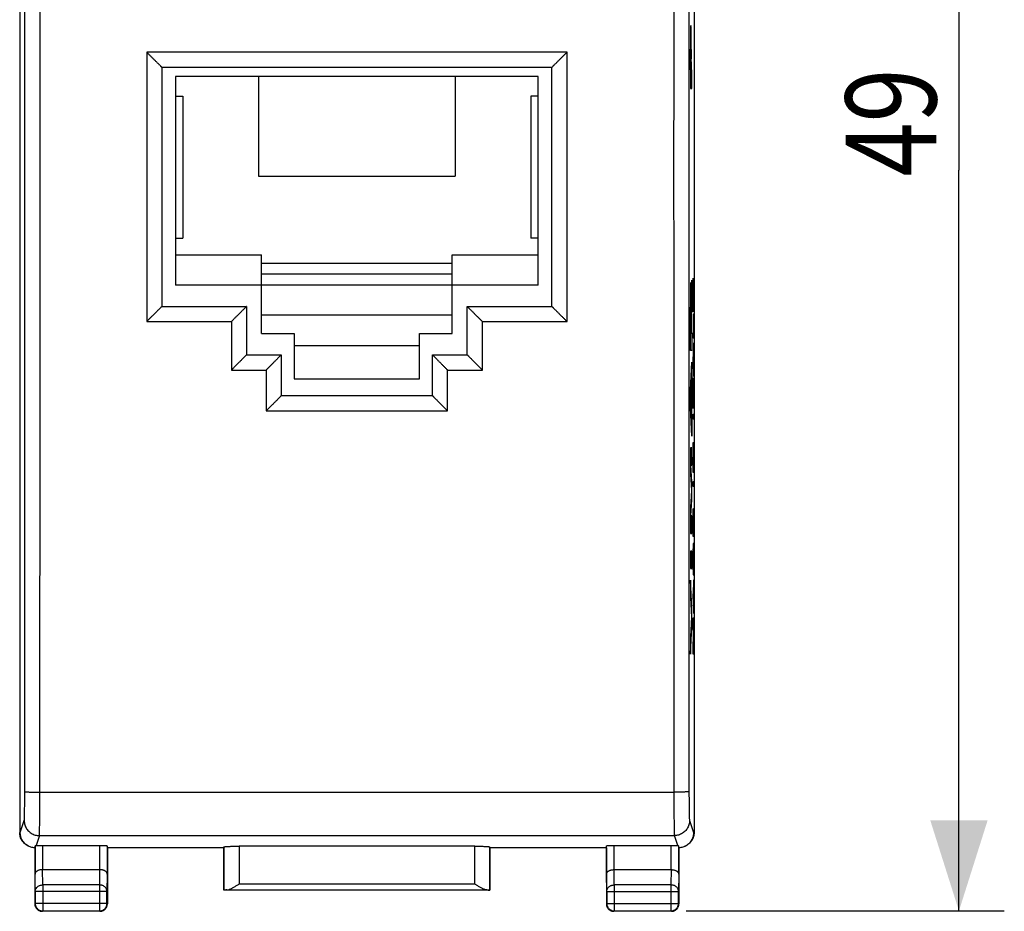
# Model space of a CAD drawing. Extents: x -63.7 to 20.3, y -31.2 to 39.7.
# Drawn here: x -12.3 to 20.3, y -31.2 to -1.7 of the extents above; entities that cross this region are included whole.
import ezdxf

# ---------------------------------------------------------------- set-up
doc = ezdxf.new("R2010")
doc.units = 0
doc.header["$LTSCALE"] = 16.335
doc.layers.get('0').update_dxf_attribs({"linetype": 'CONTINUOUS'})
doc.styles.get("Standard").update_dxf_attribs({"font": 'txt', "width": 0.8})
doc.dimstyles.new('DIMSTYLE_1', dxfattribs={"dimtxt": 3, "dimasz": 3, "dimexe": 0.18, "dimexo": 0.0625, "dimgap": 0.09, "dimtad": 1, "dimdec": 1, "dimtxsty": 'STANDARD', "dimcen": 0.09, "dimazin": 3, "dimtfac": 1, "dimtdec": 1, "dimtofl": 0, "dimtmove": 0, "dimatfit": 3, "dimtolj": 1})

# ---------------------------------------------------------------- blocks, each defined once
blk = doc.blocks.new('*D0')
at = {"color": 7, "linetype": 'CONTINUOUS'}
for p, q in [((9.778, 17.834), (20.301, 17.834)), ((18.801, 17.834), (18.801, -6.653)), ((18.801, -31.14), (18.801, -6.653)), ((9.778, -31.14), (20.301, -31.14))]:
    blk.add_line(p, q, dxfattribs=at)
for points in [[(19.751, 14.834), (18.801, 17.834), (17.851, 14.834)], [(17.851, -28.14), (18.801, -31.14), (19.751, -28.14)]]:
    blk.add_solid(points, dxfattribs=at)
at = {"color": 7, "linetype": 'CONTINUOUS', "width": 0.785714}
blk.add_text('49', height=3, rotation=90, dxfattribs=at).set_placement((18.051, -6.859))

msp = doc.modelspace()

# ---------------------------------------------------------------- linework, layer by layer
at = {"color": 7, "linetype": 'CONTINUOUS'}
for p, q in [((-12.259, 15.238), (-12.259, -28.544)), ((10.041, 15.238), (10.041, -28.544)), ((9.927, -1.97), (9.942, -1.954)), ((-7.559, -3.253), (-7.559, -11.153)), ((5.341, -3.253), (-7.559, -3.253)), ((5.341, -11.153), (5.341, -3.253)), ((-7.109, -3.553), (-7.109, -10.453)), ((4.891, -3.553), (-7.109, -3.553)), ((-4.359, -3.553), (-4.359, -6.853)), ((2.141, -3.553), (2.141, -6.853)), ((4.891, -10.453), (4.891, -3.553)), ((-7.109, -4.203), (-6.859, -4.203)), ((-6.859, -4.203), (-6.859, -8.903)), ((4.891, -4.203), (4.641, -4.203)), ((4.641, -4.203), (4.641, -8.903)), ((-4.359, -6.853), (2.141, -6.853)), ((-7.109, -8.903), (-6.859, -8.903)), ((4.891, -8.903), (4.641, -8.903)), ((-7.109, -9.453), (-4.259, -9.453)), ((-4.259, -12.053), (-4.259, -9.453)), ((2.041, -9.737), (-4.259, -9.737)), ((2.041, -9.453), (4.891, -9.453)), ((2.041, -12.053), (2.041, -9.453)), ((2.041, -10.084), (-4.259, -10.084)), ((10.007, -10.29), (10.009, -10.288)), ((4.891, -10.453), (-7.109, -10.453)), ((-7.559, -11.153), (-4.759, -11.153)), ((-4.759, -11.153), (-4.759, -12.753)), ((2.541, -11.153), (5.341, -11.153)), ((2.541, -12.753), (2.541, -11.153)), ((2.041, -11.446), (-4.259, -11.446)), ((-4.259, -12.053), (-3.184, -12.053)), ((-3.184, -12.053), (-3.184, -13.553)), ((0.966, -12.053), (2.041, -12.053)), ((0.966, -13.553), (0.966, -12.053)), ((-3.184, -12.453), (0.966, -12.453)), ((-4.759, -12.753), (-3.609, -12.753)), ((-3.609, -12.753), (-3.609, -14.103)), ((1.391, -12.753), (2.541, -12.753)), ((1.391, -14.103), (1.391, -12.753)), ((-3.184, -13.553), (0.966, -13.553)), ((-3.609, -14.103), (1.391, -14.103)), ((10.007, -18.69), (10.029, -18.668)), ((-11.502, -28.974), (-9.616, -28.974)), ((7.398, -28.974), (9.284, -28.974)), ((-11.982, -28.991), (-11.965, -29)), ((-11.759, -29.053), (-11.759, -30.903)), ((-9.359, -29.053), (-9.366, -28.987)), ((-5.509, -29.053), (-9.359, -29.053)), ((-9.359, -29.053), (-9.359, -30.903)), ((-5.509, -29.053), (-5.506, -29.027)), ((-5.509, -30.453), (-5.509, -29.053)), ((2.788, -29.001), (-5.006, -29.001)), ((3.291, -29.053), (3.288, -29.027)), ((7.141, -29.053), (3.291, -29.053)), ((3.291, -29.053), (3.291, -30.453)), ((7.141, -29.053), (7.148, -28.987)), ((7.141, -29.053), (7.141, -30.903)), ((9.541, -29.053), (9.541, -30.903)), ((9.747, -29), (9.765, -28.991)), ((-11.501, -29.776), (-9.617, -29.776)), ((7.399, -29.776), (9.283, -29.776)), ((-5.506, -30.45), (-5.509, -30.453)), ((3.291, -30.453), (-5.509, -30.453)), ((3.288, -30.45), (3.291, -30.453)), ((-9.609, -31.153), (-11.509, -31.153)), ((9.291, -31.153), (7.391, -31.153))]:
    msp.add_line(p, q, dxfattribs=at)
at = {"color": 9, "linetype": 'CONTINUOUS'}
for p, q in [((-8.059, -2.749), (-8.059, -11.658)), ((5.841, -2.749), (-8.059, -2.749)), ((5.841, -11.658), (5.841, -2.749)), ((9.919, -3.065), (9.919, -3.952)), ((9.927, -3.33), (9.927, -2.966)), ((9.942, -3.33), (9.942, -2.966)), ((9.95, -3.065), (9.95, -3.33)), ((9.942, -3.33), (9.927, -3.33)), ((9.97, -3.33), (9.95, -3.33)), ((9.97, -3.952), (9.97, -3.33)), ((9.919, -3.952), (9.97, -3.952)), ((9.949, -10.908), (9.97, -10.291)), ((9.97, -10.291), (9.97, -10.944)), ((10.007, -10.227), (10.02, -10.699)), ((10.007, -10.426), (10.007, -10.227)), ((10.018, -10.784), (10.007, -10.426)), ((10.02, -10.699), (10.029, -10.699)), ((10.029, -10.699), (10.029, -10.868)), ((9.97, -10.944), (9.95, -11.525)), ((10.007, -11.143), (10.018, -10.784)), ((10.02, -10.868), (10.007, -11.34)), ((10.029, -10.868), (10.02, -10.868)), ((9.919, -12.611), (9.919, -11.253)), ((9.928, -11.334), (9.928, -12.039)), ((9.941, -12.039), (9.941, -11.334)), ((10.007, -11.34), (10.007, -11.143)), ((-8.059, -11.658), (-5.259, -11.658)), ((-5.259, -11.658), (-5.259, -13.26)), ((3.041, -11.658), (5.841, -11.658)), ((3.041, -13.26), (3.041, -11.658)), ((9.95, -11.525), (9.95, -12.031)), ((10.026, -11.397), (10.029, -11.397)), ((10.026, -12.031), (10.026, -11.397)), ((10.029, -11.397), (10.029, -12.2)), ((9.928, -12.039), (9.941, -12.039)), ((9.95, -12.031), (9.97, -12.031)), ((9.97, -12.031), (9.97, -12.611)), ((10.007, -12.031), (10.026, -12.031)), ((10.007, -12.2), (10.007, -12.031)), ((10.029, -12.2), (10.007, -12.2)), ((10.029, -12.355), (10.007, -12.808)), ((10.029, -12.539), (10.029, -12.355)), ((9.97, -12.611), (9.919, -12.611)), ((10.023, -12.663), (10.029, -12.539)), ((10.023, -13.164), (10.023, -12.663)), ((9.919, -13.929), (9.97, -12.998)), ((9.97, -12.998), (9.97, -13.578)), ((10.007, -12.808), (10.007, -12.999)), ((10.007, -12.999), (10.029, -13.469)), ((10.01, -12.91), (10.02, -12.724)), ((10.02, -13.112), (10.01, -12.91)), ((10.02, -12.724), (10.02, -13.112)), ((-5.259, -13.26), (-4.109, -13.26)), ((-4.109, -13.26), (-4.109, -14.611)), ((1.891, -13.26), (3.041, -13.26)), ((1.891, -14.611), (1.891, -13.26)), ((10.029, -13.295), (10.023, -13.164)), ((10.029, -13.469), (10.029, -13.295)), ((9.97, -13.578), (9.96, -13.761)), ((10.007, -13.518), (10.01, -13.518)), ((10.007, -14.533), (10.007, -13.518)), ((10.01, -13.518), (10.01, -13.941)), ((9.919, -14.509), (9.919, -13.929)), ((9.95, -13.938), (9.935, -14.219)), ((9.95, -14.5), (9.95, -13.938)), ((9.96, -13.761), (9.96, -14.677)), ((10.01, -13.941), (10.029, -13.941)), ((10.029, -13.941), (10.029, -14.11)), ((9.935, -14.219), (9.95, -14.5)), ((10.029, -14.11), (10.01, -14.11)), ((10.01, -14.11), (10.01, -14.533)), ((-4.109, -14.611), (1.891, -14.611)), ((9.97, -15.44), (9.919, -14.509)), ((10.01, -14.533), (10.007, -14.533)), ((9.96, -14.677), (9.97, -14.86)), ((9.97, -14.86), (9.97, -15.44)), ((10.007, -14.714), (10.029, -14.714)), ((10.007, -14.883), (10.007, -14.714)), ((10.029, -14.883), (10.007, -14.883)), ((10.029, -14.714), (10.029, -14.883)), ((9.97, -15.827), (9.919, -15.827)), ((9.919, -15.827), (9.919, -16.704)), ((9.97, -16.407), (9.97, -15.827)), ((10.007, -15.658), (10.029, -15.658)), ((10.007, -15.821), (10.007, -15.658)), ((10.025, -15.821), (10.007, -15.821)), ((10.007, -16.45), (10.025, -15.821)), ((10.029, -15.847), (10.011, -16.486)), ((10.029, -15.658), (10.029, -15.847)), ((9.936, -16.407), (9.97, -16.407)), ((9.97, -16.956), (9.936, -16.407)), ((10.007, -16.65), (10.007, -16.45)), ((10.011, -16.486), (10.029, -16.486)), ((10.029, -16.486), (10.029, -16.65)), ((9.919, -16.704), (9.952, -17.246)), ((10.029, -16.65), (10.007, -16.65)), ((9.952, -17.246), (9.919, -17.787)), ((9.97, -17.536), (9.97, -16.956)), ((10.007, -16.939), (10.029, -16.939)), ((10.007, -17.108), (10.007, -16.939)), ((10.029, -17.108), (10.007, -17.108)), ((10.029, -16.939), (10.029, -17.108)), ((9.936, -18.084), (9.97, -17.536)), ((9.919, -17.787), (9.919, -18.664)), ((10.007, -17.851), (10.01, -17.851)), ((10.007, -18.762), (10.007, -17.851)), ((10.01, -17.851), (10.01, -18.593)), ((10.026, -17.839), (10.029, -17.839)), ((10.026, -18.593), (10.026, -17.839)), ((10.029, -17.839), (10.029, -18.762)), ((9.97, -18.084), (9.936, -18.084)), ((9.97, -18.664), (9.97, -18.084)), ((10.016, -17.909), (10.019, -17.909)), ((10.016, -18.593), (10.016, -17.909)), ((10.019, -17.909), (10.019, -18.593)), ((9.919, -18.664), (9.97, -18.664)), ((10.029, -18.762), (10.007, -18.762)), ((10.01, -18.593), (10.016, -18.593)), ((10.019, -18.593), (10.026, -18.593)), ((9.97, -19.244), (9.919, -19.244)), ((9.919, -19.244), (9.919, -19.824)), ((9.97, -19.824), (9.97, -19.244)), ((10.007, -19.516), (10.007, -20.028)), ((10.01, -19.859), (10.01, -19.525)), ((10.026, -19.525), (10.026, -19.859)), ((10.029, -20.028), (10.029, -19.521)), ((9.919, -19.824), (9.97, -19.824)), ((10.026, -19.859), (10.01, -19.859)), ((10.007, -20.028), (10.029, -20.028)), ((9.97, -21.142), (9.919, -20.211)), ((9.919, -20.211), (9.919, -20.791)), ((10.029, -20.191), (10.007, -20.644)), ((10.023, -20.499), (10.029, -20.376)), ((10.023, -21.001), (10.023, -20.499)), ((10.029, -20.376), (10.029, -20.191)), ((9.919, -20.791), (9.954, -21.432)), ((10.007, -20.644), (10.007, -20.835)), ((10.007, -20.835), (10.029, -21.305)), ((10.01, -20.746), (10.02, -20.56)), ((10.02, -20.948), (10.01, -20.746)), ((10.02, -20.56), (10.02, -20.948)), ((9.97, -21.722), (9.97, -21.142)), ((10.029, -21.131), (10.023, -21.001)), ((10.029, -21.305), (10.029, -21.131)), ((9.954, -21.432), (9.919, -22.073)), ((10.007, -21.455), (10.029, -21.455)), ((10.007, -21.695), (10.007, -21.455)), ((10.029, -21.455), (10.029, -21.619)), ((9.919, -22.653), (9.97, -21.722)), ((10.026, -22.052), (10.007, -21.695)), ((10.029, -21.619), (10.011, -21.619)), ((10.011, -21.619), (10.029, -21.97)), ((9.919, -22.073), (9.919, -22.653)), ((10.007, -22.411), (10.026, -22.052)), ((10.029, -22.138), (10.011, -22.489)), ((10.029, -21.97), (10.029, -22.138)), ((10.007, -22.653), (10.007, -22.411)), ((10.029, -22.653), (10.007, -22.653)), ((10.011, -22.489), (10.029, -22.489)), ((10.029, -22.489), (10.029, -22.653)), ((-11.592, -27.215), (9.374, -27.215)), ((-12.241, -28.553), (-12.108, -28.152)), ((9.89, -28.152), (10.024, -28.553)), ((-12.259, -28.544), (-12.241, -28.553)), ((-11.608, -28.652), (-11.718, -28.981)), ((-11.608, -28.652), (9.39, -28.652)), ((9.5, -28.981), (9.39, -28.652)), ((10.024, -28.553), (10.041, -28.544)), ((-11.502, -28.974), (-11.502, -29.776)), ((-9.616, -28.974), (-9.616, -29.776)), ((7.398, -29.776), (7.398, -28.974)), ((9.284, -29.776), (9.284, -28.974)), ((-11.752, -28.986), (-11.752, -29.92)), ((-9.366, -28.987), (-9.366, -29.92)), ((-5.506, -29.027), (-5.506, -30.45)), ((-5.006, -29.001), (-5.006, -30.248)), ((2.788, -30.248), (2.788, -29.001)), ((3.288, -30.45), (3.288, -29.027)), ((7.148, -29.92), (7.148, -28.987)), ((9.534, -29.92), (9.534, -28.986)), ((-11.746, -30.497), (-11.752, -29.92)), ((-11.496, -30.281), (-11.501, -29.776)), ((-9.617, -29.776), (-9.622, -30.281)), ((-9.366, -29.92), (-9.372, -30.497)), ((7.154, -30.497), (7.148, -29.92)), ((7.404, -30.281), (7.399, -29.776)), ((9.283, -29.776), (9.278, -30.281)), ((9.534, -29.92), (9.528, -30.497)), ((-5.006, -30.248), (2.788, -30.248)), ((-9.372, -30.497), (-11.746, -30.497)), ((-11.746, -30.497), (-11.746, -30.89)), ((-9.622, -30.281), (-11.496, -30.281)), ((-11.496, -30.281), (-11.496, -31.14)), ((-9.622, -30.281), (-9.622, -31.14)), ((-9.372, -30.89), (-9.372, -30.497)), ((-5.405, -30.448), (3.187, -30.448)), ((7.154, -30.497), (9.528, -30.497)), ((7.154, -30.497), (7.154, -30.89)), ((9.278, -30.281), (7.404, -30.281)), ((7.404, -30.281), (7.404, -31.14)), ((9.278, -30.281), (9.278, -31.14)), ((9.528, -30.89), (9.528, -30.497)), ((-11.759, -30.903), (-11.746, -30.89)), ((-9.372, -30.89), (-11.746, -30.89)), ((-9.359, -30.903), (-9.372, -30.89)), ((7.141, -30.903), (7.154, -30.89)), ((7.154, -30.89), (9.528, -30.89)), ((9.541, -30.903), (9.528, -30.89)), ((-11.509, -31.153), (-11.496, -31.14)), ((-11.496, -31.14), (-9.622, -31.14)), ((-9.609, -31.153), (-9.622, -31.14)), ((7.391, -31.153), (7.404, -31.14)), ((7.404, -31.14), (9.278, -31.14)), ((9.291, -31.153), (9.278, -31.14))]:
    msp.add_line(p, q, dxfattribs=at)
for points, knots in [([(-12.091, -27.195), (-12.09, -25.239), (-12.088, -21.327), (-12.085, -15.458), (-12.084, -9.588), (-12.084, -3.718), (-12.085, 2.152), (-12.088, 8.021), (-12.09, 11.933), (-12.091, 13.889)], [0, 0, 0, 0, 0.142808, 0.285665, 0.428552, 0.571448, 0.714335, 0.857192, 1, 1, 1, 1]), ([(-11.592, -27.215), (-11.59, -25.258), (-11.588, -21.342), (-11.585, -15.467), (-11.584, -9.591), (-11.584, -3.715), (-11.585, 2.161), (-11.588, 8.036), (-11.59, 11.952), (-11.592, 13.91)], [0, 0, 0, 0, 0.142808, 0.285665, 0.428552, 0.571448, 0.714335, 0.857192, 1, 1, 1, 1]), ([(9.374, 13.91), (9.373, 11.952), (9.37, 8.036), (9.368, 2.161), (9.367, -3.715), (9.367, -9.591), (9.368, -15.467), (9.37, -21.342), (9.373, -25.258), (9.374, -27.215)], [0, 0, 0, 0, 0.142808, 0.285665, 0.428552, 0.571448, 0.714335, 0.857192, 1, 1, 1, 1]), ([(9.874, 13.889), (9.872, 11.933), (9.87, 8.021), (9.868, 2.152), (9.866, -3.718), (9.866, -9.588), (9.868, -15.458), (9.87, -21.327), (9.872, -25.239), (9.874, -27.195)], [0, 0, 0, 0, 0.142808, 0.285665, 0.428552, 0.571448, 0.714335, 0.857192, 1, 1, 1, 1]), ([(9.935, -1.871, 11.508), (9.933, -1.871, 11.579), (9.931, -1.879, 11.686), (9.929, -1.911, 11.825), (9.927, -1.949, 11.926), (9.926, -2, 12.02), (9.924, -2.066, 12.105), (9.923, -2.145, 12.178), (9.922, -2.235, 12.238), (9.921, -2.332, 12.283), (9.92, -2.415, 12.314), (9.92, -2.483, 12.337), (9.92, -2.534, 12.352), (9.92, -2.586, 12.364), (9.919, -2.656, 12.376), (9.919, -2.745, 12.384), (9.919, -2.852, 12.39), (9.919, -2.958, 12.396), (9.919, -3.029, 12.398), (9.919, -3.065, 12.4)], [0, 0, 0, 0, 0.124733, 0.187173, 0.249853, 0.312572, 0.37526, 0.438011, 0.500614, 0.563038, 0.625441, 0.656673, 0.687906, 0.71909, 0.750269, 0.812762, 0.875221, 0.937611, 1, 1, 1, 1]), ([(9.95, -3.065, 10.617), (9.95, -3.029, 10.618), (9.95, -2.958, 10.621), (9.95, -2.852, 10.626), (9.95, -2.745, 10.633), (9.95, -2.656, 10.641), (9.95, -2.586, 10.652), (9.949, -2.534, 10.665), (9.949, -2.483, 10.68), (9.949, -2.415, 10.702), (9.948, -2.332, 10.733), (9.947, -2.235, 10.778), (9.946, -2.145, 10.838), (9.945, -2.066, 10.911), (9.944, -2, 10.996), (9.942, -1.949, 11.09), (9.94, -1.911, 11.191), (9.938, -1.879, 11.33), (9.936, -1.871, 11.437), (9.935, -1.871, 11.508)], [0, 0, 0, 0, 0.062389, 0.124779, 0.187238, 0.249731, 0.28091, 0.312094, 0.343327, 0.374559, 0.436962, 0.499386, 0.561989, 0.62474, 0.687428, 0.750147, 0.812827, 0.875267, 1, 1, 1, 1]), ([(9.927, -2.966, 11.918), (9.927, -2.938, 11.914), (9.928, -2.896, 11.909), (9.928, -2.839, 11.902), (9.928, -2.797, 11.895), (9.928, -2.755, 11.886), (9.928, -2.714, 11.874), (9.929, -2.677, 11.851), (9.929, -2.645, 11.823), (9.93, -2.616, 11.791), (9.93, -2.591, 11.756), (9.931, -2.571, 11.718), (9.932, -2.551, 11.664), (9.933, -2.536, 11.594), (9.934, -2.534, 11.537), (9.935, -2.534, 11.508)], [0, 0, 0, 0, 0.124849, 0.187218, 0.249628, 0.312284, 0.374808, 0.437112, 0.499649, 0.56209, 0.624538, 0.687037, 0.749787, 0.87515, 1, 1, 1, 1]), ([(9.935, -2.534, 11.508), (9.935, -2.534, 11.48), (9.936, -2.536, 11.423), (9.937, -2.551, 11.352), (9.938, -2.571, 11.298), (9.939, -2.591, 11.26), (9.939, -2.616, 11.226), (9.94, -2.645, 11.194), (9.941, -2.677, 11.165), (9.941, -2.714, 11.143), (9.941, -2.755, 11.131), (9.941, -2.797, 11.122), (9.941, -2.839, 11.115), (9.942, -2.896, 11.107), (9.942, -2.938, 11.102), (9.942, -2.966, 11.099)], [0, 0, 0, 0, 0.12485, 0.250213, 0.312963, 0.375462, 0.43791, 0.500351, 0.562888, 0.625192, 0.687716, 0.750372, 0.812782, 0.875151, 1, 1, 1, 1]), ([(10.018, -18.996, 6.725), (10.017, -18.995, 6.763), (10.016, -18.997, 6.821), (10.015, -19.007, 6.896), (10.014, -19.02, 6.952), (10.013, -19.038, 7.007), (10.012, -19.059, 7.06), (10.011, -19.084, 7.111), (10.01, -19.117, 7.159), (10.01, -19.155, 7.202), (10.009, -19.196, 7.241), (10.008, -19.242, 7.276), (10.008, -19.292, 7.303), (10.008, -19.346, 7.324), (10.007, -19.42, 7.344), (10.007, -19.477, 7.35), (10.007, -19.516, 7.35)], [0, 0, 0, 0, 0.124817, 0.187257, 0.249646, 0.312124, 0.374731, 0.437187, 0.499542, 0.562114, 0.624711, 0.687126, 0.74963, 0.812347, 0.875067, 1, 1, 1, 1]), ([(10.01, -19.525, 7.206), (10.01, -19.47, 7.204), (10.01, -19.385, 7.183), (10.011, -19.294, 7.116), (10.012, -19.24, 7.05), (10.014, -19.204, 6.974), (10.016, -19.177, 6.865), (10.017, -19.168, 6.781), (10.018, -19.169, 6.725)], [0, 0, 0, 0, 0.248573, 0.37386, 0.499421, 0.624889, 0.750089, 1, 1, 1, 1]), ([(10.029, -19.521, 6.1), (10.029, -19.483, 6.1), (10.029, -19.425, 6.106), (10.029, -19.35, 6.125), (10.028, -19.296, 6.146), (10.028, -19.245, 6.173), (10.027, -19.199, 6.207), (10.026, -19.157, 6.247), (10.026, -19.118, 6.29), (10.025, -19.086, 6.337), (10.024, -19.06, 6.389), (10.023, -19.038, 6.442), (10.022, -19.021, 6.497), (10.021, -19.007, 6.553), (10.02, -18.997, 6.629), (10.019, -18.995, 6.687), (10.018, -18.996, 6.725)], [0, 0, 0, 0, 0.124947, 0.187668, 0.250392, 0.312906, 0.375312, 0.437898, 0.500477, 0.562836, 0.625279, 0.687885, 0.750364, 0.812751, 0.875188, 1, 1, 1, 1]), ([(10.018, -19.169, 6.725), (10.019, -19.168, 6.669), (10.02, -19.177, 6.585), (10.022, -19.204, 6.477), (10.024, -19.24, 6.4), (10.025, -19.294, 6.334), (10.026, -19.385, 6.268), (10.026, -19.47, 6.246), (10.026, -19.525, 6.245)], [0, 0, 0, 0, 0.249911, 0.375111, 0.500579, 0.62614, 0.751427, 1, 1, 1, 1]), ([(-12.108, -28.152), (-12.107, -28.149), (-12.106, -28.138), (-12.104, -28.116), (-12.102, -28.083), (-12.101, -28.04), (-12.099, -27.987), (-12.098, -27.925), (-12.096, -27.854), (-12.095, -27.776), (-12.094, -27.69), (-12.093, -27.599), (-12.093, -27.503), (-12.092, -27.402), (-12.092, -27.299), (-12.092, -27.23), (-12.091, -27.195)], [0, 0, 0, 0, 0.011702, 0.034798, 0.069083, 0.114186, 0.169613, 0.23475, 0.308873, 0.391159, 0.480694, 0.57648, 0.677452, 0.78249, 0.890418, 1, 1, 1, 1]), ([(-12.091, -27.195), (-12.091, -27.197), (-12.081, -27.198), (-12.067, -27.201), (-12.041, -27.204), (-12.007, -27.206), (-11.964, -27.208), (-11.914, -27.21), (-11.857, -27.212), (-11.796, -27.214), (-11.73, -27.215), (-11.661, -27.215), (-11.615, -27.215), (-11.592, -27.215)], [0, 0, 0, 0, 0.013658, 0.046142, 0.097392, 0.166501, 0.252136, 0.352613, 0.465947, 0.589889, 0.72198, 0.859595, 1, 1, 1, 1]), ([(-11.608, -28.652), (-11.607, -28.646), (-11.606, -28.63), (-11.604, -28.597), (-11.603, -28.548), (-11.601, -28.483), (-11.599, -28.404), (-11.598, -28.311), (-11.597, -28.204), (-11.595, -28.087), (-11.594, -27.959), (-11.593, -27.821), (-11.593, -27.677), (-11.592, -27.527), (-11.592, -27.372), (-11.592, -27.268), (-11.592, -27.215)], [0, 0, 0, 0, 0.011627, 0.03469, 0.068957, 0.114052, 0.169476, 0.234614, 0.308742, 0.391034, 0.480577, 0.576373, 0.677357, 0.782409, 0.890352, 1, 1, 1, 1]), ([(9.874, -27.195), (9.873, -27.197), (9.864, -27.198), (9.849, -27.201), (9.823, -27.204), (9.789, -27.206), (9.746, -27.208), (9.696, -27.21), (9.64, -27.212), (9.578, -27.214), (9.512, -27.215), (9.444, -27.215), (9.397, -27.215), (9.374, -27.215)], [0, 0, 0, 0, 0.013658, 0.046142, 0.097392, 0.166501, 0.252136, 0.352613, 0.465947, 0.589889, 0.72198, 0.859595, 1, 1, 1, 1]), ([(9.374, -27.215), (9.374, -27.268), (9.374, -27.372), (9.374, -27.527), (9.375, -27.677), (9.376, -27.821), (9.377, -27.959), (9.378, -28.087), (9.379, -28.204), (9.38, -28.311), (9.382, -28.404), (9.383, -28.483), (9.385, -28.548), (9.386, -28.597), (9.388, -28.63), (9.389, -28.646), (9.39, -28.652)], [0, 0, 0, 0, 0.109648, 0.217591, 0.322643, 0.423627, 0.519423, 0.608966, 0.691258, 0.765386, 0.830524, 0.885948, 0.931043, 0.96531, 0.988373, 1, 1, 1, 1]), ([(9.874, -27.195), (9.874, -27.23), (9.874, -27.299), (9.874, -27.402), (9.875, -27.503), (9.876, -27.599), (9.877, -27.69), (9.878, -27.776), (9.879, -27.854), (9.88, -27.925), (9.882, -27.987), (9.883, -28.04), (9.885, -28.083), (9.886, -28.116), (9.888, -28.138), (9.889, -28.149), (9.89, -28.152)], [0, 0, 0, 0, 0.109582, 0.21751, 0.322548, 0.42352, 0.519306, 0.608841, 0.691127, 0.76525, 0.830387, 0.885814, 0.930917, 0.965202, 0.988298, 1, 1, 1, 1]), ([(-12.108, -28.152), (-12.108, -28.176), (-12.105, -28.224), (-12.089, -28.293), (-12.064, -28.36), (-12.03, -28.423), (-11.987, -28.48), (-11.936, -28.531), (-11.879, -28.574), (-11.816, -28.608), (-11.749, -28.633), (-11.679, -28.648), (-11.632, -28.652), (-11.608, -28.652)], [0, 0, 0, 0, 0.090834, 0.181683, 0.272551, 0.363439, 0.454345, 0.545269, 0.636207, 0.727155, 0.818106, 0.909057, 1, 1, 1, 1]), ([(9.89, -28.152), (9.89, -28.176), (9.887, -28.224), (9.872, -28.293), (9.847, -28.36), (9.812, -28.423), (9.769, -28.48), (9.719, -28.531), (9.662, -28.574), (9.599, -28.608), (9.532, -28.633), (9.462, -28.648), (9.414, -28.652), (9.39, -28.652)], [0, 0, 0, 0, 0.090834, 0.181683, 0.272551, 0.363439, 0.454345, 0.545269, 0.636207, 0.727155, 0.818106, 0.909057, 1, 1, 1, 1]), ([(-11.746, -30.497), (-11.746, -30.486), (-11.744, -30.463), (-11.734, -30.43), (-11.719, -30.398), (-11.698, -30.369), (-11.673, -30.344), (-11.643, -30.321), (-11.609, -30.304), (-11.573, -30.291), (-11.535, -30.283), (-11.509, -30.281), (-11.496, -30.281)], [0, 0, 0, 0, 0.092664, 0.186196, 0.281162, 0.378047, 0.477114, 0.57841, 0.681769, 0.786836, 0.893112, 1, 1, 1, 1]), ([(-9.372, -30.497), (-9.372, -30.486), (-9.374, -30.463), (-9.383, -30.43), (-9.399, -30.398), (-9.419, -30.369), (-9.445, -30.344), (-9.475, -30.321), (-9.508, -30.304), (-9.545, -30.291), (-9.583, -30.283), (-9.609, -30.281), (-9.622, -30.281)], [0, 0, 0, 0, 0.092664, 0.186196, 0.281162, 0.378047, 0.477114, 0.57841, 0.681769, 0.786836, 0.893112, 1, 1, 1, 1]), ([(7.154, -30.497), (7.154, -30.486), (7.156, -30.463), (7.166, -30.43), (7.181, -30.398), (7.202, -30.369), (7.227, -30.344), (7.257, -30.321), (7.291, -30.304), (7.327, -30.291), (7.365, -30.283), (7.391, -30.281), (7.404, -30.281)], [0, 0, 0, 0, 0.092664, 0.186196, 0.281162, 0.378047, 0.477114, 0.57841, 0.681769, 0.786836, 0.893112, 1, 1, 1, 1]), ([(9.528, -30.497), (9.528, -30.486), (9.526, -30.463), (9.517, -30.43), (9.501, -30.398), (9.481, -30.369), (9.455, -30.344), (9.425, -30.321), (9.392, -30.304), (9.355, -30.291), (9.317, -30.283), (9.291, -30.281), (9.278, -30.281)], [0, 0, 0, 0, 0.092664, 0.186196, 0.281162, 0.378047, 0.477114, 0.57841, 0.681769, 0.786836, 0.893112, 1, 1, 1, 1]), ([(-11.746, -30.89), (-11.746, -30.903), (-11.744, -30.929), (-11.734, -30.967), (-11.719, -31.004), (-11.699, -31.037), (-11.673, -31.067), (-11.643, -31.093), (-11.61, -31.114), (-11.573, -31.129), (-11.535, -31.138), (-11.509, -31.14), (-11.496, -31.14)], [0, 0, 0, 0, 0.099999, 0.199999, 0.299999, 0.399999, 0.5, 0.600001, 0.700001, 0.800001, 0.900001, 1, 1, 1, 1]), ([(-9.622, -31.14), (-9.609, -31.14), (-9.583, -31.138), (-9.544, -31.129), (-9.508, -31.114), (-9.474, -31.093), (-9.444, -31.067), (-9.419, -31.037), (-9.398, -31.004), (-9.383, -30.967), (-9.374, -30.929), (-9.372, -30.903), (-9.372, -30.89)], [0, 0, 0, 0, 0.099824, 0.199836, 0.299848, 0.399869, 0.499889, 0.599911, 0.699934, 0.799956, 0.899979, 1, 1, 1, 1]), ([(7.154, -30.89), (7.154, -30.903), (7.156, -30.929), (7.166, -30.967), (7.181, -31.004), (7.201, -31.037), (7.227, -31.067), (7.257, -31.093), (7.29, -31.113), (7.327, -31.129), (7.365, -31.138), (7.391, -31.14), (7.404, -31.14)], [0, 0, 0, 0, 0.099824, 0.199836, 0.299848, 0.399869, 0.499889, 0.599911, 0.699934, 0.799956, 0.899979, 1, 1, 1, 1]), ([(9.278, -31.14), (9.291, -31.14), (9.317, -31.138), (9.356, -31.129), (9.392, -31.113), (9.426, -31.093), (9.456, -31.067), (9.481, -31.037), (9.502, -31.004), (9.517, -30.967), (9.526, -30.929), (9.528, -30.903), (9.528, -30.89)], [0, 0, 0, 0, 0.100021, 0.200044, 0.300066, 0.400089, 0.500111, 0.600131, 0.700152, 0.800164, 0.900176, 1, 1, 1, 1])]:
    msp.add_open_spline(points, degree=3, knots=knots, dxfattribs=at)
at = {"color": 7, "linetype": 'CONTINUOUS'}
for points, knots in [([(-7.559, -3.253), (-7.559, -3.252), (-7.564, -3.249), (-7.57, -3.241), (-7.582, -3.229), (-7.597, -3.213), (-7.615, -3.195), (-7.636, -3.174), (-7.659, -3.15), (-7.684, -3.125), (-7.711, -3.098), (-7.74, -3.069), (-7.769, -3.04), (-7.8, -3.009), (-7.831, -2.977), (-7.863, -2.945), (-7.895, -2.913), (-7.928, -2.88), (-7.961, -2.847), (-7.994, -2.814), (-8.026, -2.781), (-8.048, -2.76), (-8.059, -2.749)], [0, 0, 0, 0, 0.005566, 0.020715, 0.044266, 0.075063, 0.112057, 0.154332, 0.201109, 0.251732, 0.305639, 0.362342, 0.421409, 0.482449, 0.545098, 0.60901, 0.673846, 0.739274, 0.804956, 0.870546, 0.935684, 1, 1, 1, 1]), ([(5.341, -3.253), (5.341, -3.252), (5.346, -3.249), (5.352, -3.241), (5.364, -3.229), (5.379, -3.213), (5.397, -3.195), (5.418, -3.174), (5.442, -3.15), (5.467, -3.125), (5.494, -3.098), (5.522, -3.069), (5.551, -3.04), (5.582, -3.009), (5.613, -2.977), (5.645, -2.945), (5.678, -2.913), (5.71, -2.88), (5.743, -2.847), (5.776, -2.814), (5.809, -2.781), (5.83, -2.76), (5.841, -2.749)], [0, 0, 0, 0, 0.005566, 0.020715, 0.044266, 0.075063, 0.112057, 0.154332, 0.201109, 0.251732, 0.305639, 0.362342, 0.421409, 0.482449, 0.545098, 0.60901, 0.673846, 0.739274, 0.804956, 0.870546, 0.935684, 1, 1, 1, 1]), ([(-7.559, -11.153), (-7.559, -11.154), (-7.564, -11.157), (-7.57, -11.166), (-7.582, -11.177), (-7.597, -11.193), (-7.615, -11.211), (-7.636, -11.233), (-7.659, -11.256), (-7.684, -11.282), (-7.711, -11.309), (-7.74, -11.338), (-7.769, -11.367), (-7.8, -11.398), (-7.831, -11.429), (-7.863, -11.462), (-7.895, -11.494), (-7.928, -11.527), (-7.961, -11.56), (-7.994, -11.593), (-8.026, -11.626), (-8.048, -11.647), (-8.059, -11.658)], [0, 0, 0, 0, 0.00568, 0.020921, 0.044548, 0.075407, 0.112448, 0.154758, 0.201558, 0.252193, 0.306102, 0.362798, 0.421849, 0.482865, 0.545483, 0.609357, 0.674148, 0.739526, 0.805152, 0.870681, 0.935754, 1, 1, 1, 1]), ([(-4.759, -11.153), (-4.759, -11.154), (-4.764, -11.157), (-4.77, -11.166), (-4.782, -11.177), (-4.797, -11.193), (-4.815, -11.211), (-4.836, -11.233), (-4.859, -11.256), (-4.884, -11.282), (-4.911, -11.309), (-4.94, -11.338), (-4.969, -11.367), (-5, -11.398), (-5.031, -11.429), (-5.063, -11.462), (-5.095, -11.494), (-5.128, -11.527), (-5.161, -11.56), (-5.194, -11.593), (-5.226, -11.626), (-5.248, -11.647), (-5.259, -11.658)], [0, 0, 0, 0, 0.00568, 0.020921, 0.044548, 0.075407, 0.112448, 0.154758, 0.201558, 0.252193, 0.306102, 0.362798, 0.421849, 0.482865, 0.545483, 0.609357, 0.674148, 0.739526, 0.805152, 0.870681, 0.935754, 1, 1, 1, 1]), ([(2.541, -11.153), (2.541, -11.154), (2.546, -11.157), (2.552, -11.166), (2.564, -11.177), (2.579, -11.193), (2.597, -11.211), (2.618, -11.233), (2.642, -11.256), (2.667, -11.282), (2.694, -11.309), (2.722, -11.338), (2.751, -11.367), (2.782, -11.398), (2.813, -11.429), (2.845, -11.462), (2.878, -11.494), (2.91, -11.527), (2.943, -11.56), (2.976, -11.593), (3.009, -11.626), (3.03, -11.647), (3.041, -11.658)], [0, 0, 0, 0, 0.00568, 0.020921, 0.044548, 0.075407, 0.112448, 0.154758, 0.201558, 0.252193, 0.306102, 0.362798, 0.421849, 0.482865, 0.545483, 0.609357, 0.674148, 0.739526, 0.805152, 0.870681, 0.935754, 1, 1, 1, 1]), ([(5.341, -11.153), (5.341, -11.154), (5.346, -11.157), (5.352, -11.166), (5.364, -11.177), (5.379, -11.193), (5.397, -11.211), (5.418, -11.233), (5.442, -11.256), (5.467, -11.282), (5.494, -11.309), (5.522, -11.338), (5.551, -11.367), (5.582, -11.398), (5.613, -11.429), (5.645, -11.462), (5.678, -11.494), (5.71, -11.527), (5.743, -11.56), (5.776, -11.593), (5.809, -11.626), (5.83, -11.647), (5.841, -11.658)], [0, 0, 0, 0, 0.00568, 0.020921, 0.044548, 0.075407, 0.112448, 0.154758, 0.201558, 0.252193, 0.306102, 0.362798, 0.421849, 0.482865, 0.545483, 0.609357, 0.674148, 0.739526, 0.805152, 0.870681, 0.935754, 1, 1, 1, 1]), ([(-4.759, -12.753), (-4.759, -12.754), (-4.764, -12.758), (-4.77, -12.766), (-4.782, -12.778), (-4.797, -12.793), (-4.815, -12.812), (-4.836, -12.834), (-4.859, -12.857), (-4.884, -12.883), (-4.911, -12.91), (-4.94, -12.939), (-4.969, -12.969), (-5, -12.999), (-5.031, -13.031), (-5.063, -13.063), (-5.095, -13.096), (-5.128, -13.129), (-5.161, -13.162), (-5.194, -13.194), (-5.226, -13.227), (-5.248, -13.249), (-5.259, -13.26)], [0, 0, 0, 0, 0.005848, 0.021225, 0.044963, 0.075911, 0.11302, 0.155381, 0.202214, 0.252866, 0.306778, 0.363464, 0.422492, 0.483473, 0.546046, 0.609864, 0.67459, 0.739893, 0.805437, 0.870877, 0.935855, 1, 1, 1, 1]), ([(-3.609, -12.753), (-3.609, -12.754), (-3.614, -12.758), (-3.62, -12.766), (-3.632, -12.778), (-3.647, -12.793), (-3.665, -12.812), (-3.686, -12.834), (-3.709, -12.857), (-3.734, -12.883), (-3.761, -12.91), (-3.79, -12.939), (-3.819, -12.969), (-3.85, -12.999), (-3.881, -13.031), (-3.913, -13.063), (-3.945, -13.096), (-3.978, -13.129), (-4.011, -13.162), (-4.044, -13.194), (-4.076, -13.227), (-4.098, -13.249), (-4.109, -13.26)], [0, 0, 0, 0, 0.005848, 0.021225, 0.044963, 0.075911, 0.11302, 0.155381, 0.202214, 0.252866, 0.306778, 0.363464, 0.422492, 0.483473, 0.546046, 0.609864, 0.67459, 0.739893, 0.805437, 0.870877, 0.935855, 1, 1, 1, 1]), ([(1.391, -12.753), (1.391, -12.754), (1.396, -12.758), (1.402, -12.766), (1.414, -12.778), (1.429, -12.793), (1.447, -12.812), (1.468, -12.834), (1.492, -12.857), (1.517, -12.883), (1.544, -12.91), (1.572, -12.939), (1.601, -12.969), (1.632, -12.999), (1.663, -13.031), (1.695, -13.063), (1.728, -13.096), (1.76, -13.129), (1.793, -13.162), (1.826, -13.194), (1.859, -13.227), (1.88, -13.249), (1.891, -13.26)], [0, 0, 0, 0, 0.005848, 0.021225, 0.044963, 0.075911, 0.11302, 0.155381, 0.202214, 0.252866, 0.306778, 0.363464, 0.422492, 0.483473, 0.546046, 0.609864, 0.67459, 0.739893, 0.805437, 0.870877, 0.935855, 1, 1, 1, 1]), ([(2.541, -12.753), (2.541, -12.754), (2.546, -12.758), (2.552, -12.766), (2.564, -12.778), (2.579, -12.793), (2.597, -12.812), (2.618, -12.834), (2.642, -12.857), (2.667, -12.883), (2.694, -12.91), (2.722, -12.939), (2.751, -12.969), (2.782, -12.999), (2.813, -13.031), (2.845, -13.063), (2.878, -13.096), (2.91, -13.129), (2.943, -13.162), (2.976, -13.194), (3.009, -13.227), (3.03, -13.249), (3.041, -13.26)], [0, 0, 0, 0, 0.005848, 0.021225, 0.044963, 0.075911, 0.11302, 0.155381, 0.202214, 0.252866, 0.306778, 0.363464, 0.422492, 0.483473, 0.546046, 0.609864, 0.67459, 0.739893, 0.805437, 0.870877, 0.935855, 1, 1, 1, 1]), ([(-3.609, -14.103), (-3.609, -14.104), (-3.614, -14.108), (-3.62, -14.116), (-3.632, -14.128), (-3.647, -14.144), (-3.665, -14.163), (-3.686, -14.184), (-3.709, -14.208), (-3.734, -14.234), (-3.761, -14.261), (-3.79, -14.29), (-3.819, -14.32), (-3.85, -14.35), (-3.881, -14.382), (-3.913, -14.414), (-3.945, -14.447), (-3.978, -14.48), (-4.011, -14.513), (-4.044, -14.546), (-4.076, -14.578), (-4.098, -14.6), (-4.109, -14.611)], [0, 0, 0, 0, 0.005992, 0.021484, 0.045316, 0.076339, 0.113507, 0.15591, 0.20277, 0.253437, 0.307351, 0.364028, 0.423036, 0.483988, 0.546521, 0.610292, 0.674963, 0.740204, 0.805679, 0.871043, 0.93594, 1, 1, 1, 1]), ([(1.391, -14.103), (1.391, -14.104), (1.396, -14.108), (1.402, -14.116), (1.414, -14.128), (1.429, -14.144), (1.447, -14.163), (1.468, -14.184), (1.492, -14.208), (1.517, -14.234), (1.544, -14.261), (1.572, -14.29), (1.601, -14.32), (1.632, -14.35), (1.663, -14.382), (1.695, -14.414), (1.728, -14.447), (1.76, -14.48), (1.793, -14.513), (1.826, -14.546), (1.859, -14.578), (1.88, -14.6), (1.891, -14.611)], [0, 0, 0, 0, 0.005992, 0.021484, 0.045316, 0.076339, 0.113507, 0.15591, 0.20277, 0.253437, 0.307351, 0.364028, 0.423036, 0.483988, 0.546521, 0.610292, 0.674963, 0.740204, 0.805679, 0.871043, 0.93594, 1, 1, 1, 1]), ([(-11.982, -28.991), (-11.998, -28.983), (-12.035, -28.963), (-12.087, -28.923), (-12.138, -28.873), (-12.181, -28.815), (-12.215, -28.753), (-12.24, -28.685), (-12.255, -28.616), (-12.259, -28.568), (-12.259, -28.544)], [0, 0, 0, 0, 0.097327, 0.226097, 0.355295, 0.484056, 0.61321, 0.74202, 0.871079, 1, 1, 1, 1]), ([(-11.985, -28.989), (-11.992, -28.986), (-12.016, -28.971), (-12.057, -28.942), (-12.105, -28.898), (-12.147, -28.848), (-12.181, -28.794), (-12.208, -28.736), (-12.227, -28.676), (-12.239, -28.615), (-12.241, -28.573), (-12.241, -28.553)], [0, 0, 0, 0, 0.040399, 0.162026, 0.284637, 0.407037, 0.528248, 0.647743, 0.765907, 0.883273, 1, 1, 1, 1]), ([(10.041, -28.544), (10.041, -28.568), (10.038, -28.616), (10.023, -28.685), (9.998, -28.753), (9.963, -28.815), (9.92, -28.873), (9.87, -28.923), (9.817, -28.963), (9.781, -28.983), (9.765, -28.991)], [0, 0, 0, 0, 0.128921, 0.25798, 0.38679, 0.515944, 0.644705, 0.773903, 0.902673, 1, 1, 1, 1]), ([(10.024, -28.553), (10.024, -28.573), (10.021, -28.615), (10.01, -28.676), (9.99, -28.736), (9.963, -28.794), (9.929, -28.848), (9.887, -28.898), (9.84, -28.942), (9.799, -28.971), (9.774, -28.986), (9.768, -28.989)], [0, 0, 0, 0, 0.116727, 0.234093, 0.352257, 0.471752, 0.592963, 0.715363, 0.837974, 0.959601, 1, 1, 1, 1]), ([(-11.718, -28.981), (-11.711, -28.98), (-11.695, -28.979), (-11.67, -28.978), (-11.641, -28.976), (-11.609, -28.976), (-11.574, -28.975), (-11.538, -28.974), (-11.514, -28.974), (-11.502, -28.974)], [0, 0, 0, 0, 0.0977, 0.215558, 0.35031, 0.500016, 0.660134, 0.828334, 1, 1, 1, 1]), ([(-9.616, -28.974), (-9.603, -28.974), (-9.577, -28.974), (-9.54, -28.975), (-9.504, -28.976), (-9.471, -28.977), (-9.441, -28.978), (-9.416, -28.979), (-9.396, -28.981), (-9.38, -28.983), (-9.372, -28.985), (-9.366, -28.986), (-9.366, -28.987)], [0, 0, 0, 0, 0.154947, 0.306608, 0.450039, 0.583292, 0.70197, 0.80361, 0.885995, 0.94654, 0.984608, 1, 1, 1, 1]), ([(7.148, -28.987), (7.149, -28.986), (7.154, -28.985), (7.162, -28.983), (7.178, -28.981), (7.198, -28.979), (7.224, -28.978), (7.253, -28.977), (7.286, -28.976), (7.322, -28.975), (7.36, -28.974), (7.385, -28.974), (7.398, -28.974)], [0, 0, 0, 0, 0.015392, 0.05346, 0.114005, 0.19639, 0.29803, 0.416708, 0.549961, 0.693392, 0.845053, 1, 1, 1, 1]), ([(9.284, -28.974), (9.296, -28.974), (9.321, -28.974), (9.357, -28.975), (9.391, -28.976), (9.423, -28.976), (9.452, -28.978), (9.478, -28.979), (9.493, -28.98), (9.5, -28.981)], [0, 0, 0, 0, 0.171666, 0.339866, 0.499984, 0.64969, 0.784442, 0.9023, 1, 1, 1, 1]), ([(-11.759, -29.053), (-11.78, -29.052), (-11.823, -29.048), (-11.887, -29.033), (-11.934, -29.015), (-11.959, -29.003), (-11.965, -29)], [0, 0, 0, 0, 0.301942, 0.605499, 0.907741, 1, 1, 1, 1]), ([(-11.752, -28.986), (-11.752, -28.994), (-11.754, -29.008), (-11.756, -29.031), (-11.758, -29.045), (-11.759, -29.053)], [0, 0, 0, 0, 0.333699, 0.667001, 1, 1, 1, 1]), ([(-11.752, -28.986), (-11.751, -28.985), (-11.748, -28.984), (-11.742, -28.983), (-11.731, -28.982), (-11.723, -28.981), (-11.718, -28.981)], [0, 0, 0, 0, 0.08091, 0.272596, 0.580247, 1, 1, 1, 1]), ([(-5.506, -29.027), (-5.506, -29.024), (-5.496, -29.022), (-5.483, -29.018), (-5.456, -29.015), (-5.423, -29.012), (-5.38, -29.009), (-5.33, -29.007), (-5.273, -29.004), (-5.211, -29.003), (-5.145, -29.001), (-5.076, -29.001), (-5.03, -29.001), (-5.006, -29.001)], [0, 0, 0, 0, 0.013168, 0.044858, 0.095395, 0.164189, 0.249517, 0.350223, 0.463624, 0.588159, 0.720628, 0.858972, 1, 1, 1, 1]), ([(2.788, -29.001), (2.812, -29.001), (2.859, -29.001), (2.928, -29.001), (2.994, -29.003), (3.056, -29.004), (3.112, -29.007), (3.162, -29.009), (3.205, -29.012), (3.239, -29.015), (3.265, -29.018), (3.279, -29.022), (3.288, -29.024), (3.288, -29.027)], [0, 0, 0, 0, 0.141028, 0.279372, 0.411841, 0.536376, 0.649777, 0.750483, 0.835811, 0.904605, 0.955142, 0.986832, 1, 1, 1, 1]), ([(9.5, -28.981), (9.505, -28.981), (9.513, -28.982), (9.524, -28.983), (9.53, -28.984), (9.534, -28.985), (9.534, -28.986)], [0, 0, 0, 0, 0.419753, 0.727404, 0.91909, 1, 1, 1, 1]), ([(9.541, -29.053), (9.54, -29.045), (9.539, -29.031), (9.536, -29.008), (9.535, -28.994), (9.534, -28.986)], [0, 0, 0, 0, 0.332999, 0.666301, 1, 1, 1, 1]), ([(9.747, -29), (9.741, -29.003), (9.716, -29.015), (9.669, -29.033), (9.606, -29.048), (9.563, -29.052), (9.541, -29.053)], [0, 0, 0, 0, 0.092259, 0.394501, 0.698058, 1, 1, 1, 1]), ([(-11.502, -29.776), (-11.514, -29.776), (-11.54, -29.777), (-11.577, -29.782), (-11.612, -29.79), (-11.643, -29.801), (-11.671, -29.814), (-11.696, -29.829), (-11.716, -29.845), (-11.732, -29.863), (-11.743, -29.882), (-11.75, -29.901), (-11.751, -29.914), (-11.752, -29.92)], [0, 0, 0, 0, 0.123365, 0.243132, 0.356683, 0.462949, 0.561261, 0.651365, 0.73342, 0.808024, 0.876241, 0.939598, 1, 1, 1, 1]), ([(-11.502, -29.776), (-11.514, -29.776), (-11.54, -29.777), (-11.577, -29.782), (-11.612, -29.79), (-11.643, -29.801), (-11.671, -29.814), (-11.696, -29.829), (-11.716, -29.845), (-11.732, -29.863), (-11.743, -29.882), (-11.75, -29.901), (-11.751, -29.914), (-11.752, -29.92)], [0, 0, 0, 0, 0.123365, 0.243132, 0.356683, 0.462949, 0.561261, 0.651365, 0.73342, 0.808024, 0.876241, 0.939598, 1, 1, 1, 1]), ([(-9.366, -29.92), (-9.366, -29.914), (-9.368, -29.901), (-9.375, -29.882), (-9.386, -29.863), (-9.402, -29.845), (-9.422, -29.829), (-9.446, -29.814), (-9.474, -29.801), (-9.506, -29.79), (-9.541, -29.782), (-9.578, -29.777), (-9.604, -29.776), (-9.617, -29.776)], [0, 0, 0, 0, 0.060092, 0.123219, 0.19127, 0.265764, 0.347753, 0.437817, 0.53608, 0.642238, 0.755566, 0.874938, 1, 1, 1, 1]), ([(-9.366, -29.92), (-9.366, -29.914), (-9.368, -29.901), (-9.375, -29.882), (-9.386, -29.863), (-9.402, -29.845), (-9.422, -29.829), (-9.446, -29.814), (-9.474, -29.801), (-9.506, -29.79), (-9.541, -29.782), (-9.578, -29.777), (-9.604, -29.776), (-9.617, -29.776)], [0, 0, 0, 0, 0.060092, 0.123219, 0.19127, 0.265764, 0.347753, 0.437817, 0.53608, 0.642238, 0.755566, 0.874938, 1, 1, 1, 1]), ([(7.148, -29.92), (7.149, -29.914), (7.15, -29.901), (7.157, -29.882), (7.168, -29.863), (7.184, -29.845), (7.204, -29.829), (7.229, -29.814), (7.257, -29.801), (7.288, -29.79), (7.323, -29.782), (7.36, -29.777), (7.386, -29.776), (7.399, -29.776)], [0, 0, 0, 0, 0.060092, 0.123219, 0.19127, 0.265764, 0.347753, 0.437817, 0.53608, 0.642238, 0.755566, 0.874938, 1, 1, 1, 1]), ([(7.148, -29.92), (7.149, -29.914), (7.15, -29.901), (7.157, -29.882), (7.168, -29.863), (7.184, -29.845), (7.204, -29.829), (7.229, -29.814), (7.257, -29.801), (7.288, -29.79), (7.323, -29.782), (7.36, -29.777), (7.386, -29.776), (7.399, -29.776)], [0, 0, 0, 0, 0.060092, 0.123219, 0.19127, 0.265764, 0.347753, 0.437817, 0.53608, 0.642238, 0.755566, 0.874938, 1, 1, 1, 1]), ([(9.284, -29.776), (9.297, -29.776), (9.322, -29.777), (9.359, -29.782), (9.394, -29.79), (9.426, -29.801), (9.454, -29.814), (9.478, -29.829), (9.498, -29.845), (9.514, -29.863), (9.525, -29.882), (9.532, -29.901), (9.534, -29.914), (9.534, -29.92)], [0, 0, 0, 0, 0.123365, 0.243132, 0.356683, 0.462949, 0.561261, 0.651365, 0.73342, 0.808024, 0.876241, 0.939598, 1, 1, 1, 1]), ([(9.284, -29.776), (9.297, -29.776), (9.322, -29.777), (9.359, -29.782), (9.394, -29.79), (9.426, -29.801), (9.454, -29.814), (9.478, -29.829), (9.498, -29.845), (9.514, -29.863), (9.525, -29.882), (9.532, -29.901), (9.534, -29.914), (9.534, -29.92)], [0, 0, 0, 0, 0.123365, 0.243132, 0.356683, 0.462949, 0.561261, 0.651365, 0.73342, 0.808024, 0.876241, 0.939598, 1, 1, 1, 1]), ([(-5.405, -30.448), (-5.394, -30.448), (-5.37, -30.445), (-5.335, -30.434), (-5.297, -30.418), (-5.258, -30.399), (-5.217, -30.377), (-5.176, -30.353), (-5.133, -30.328), (-5.091, -30.302), (-5.048, -30.275), (-5.02, -30.257), (-5.006, -30.248)], [0, 0, 0, 0, 0.074516, 0.157862, 0.248978, 0.346479, 0.449069, 0.555583, 0.664956, 0.776169, 0.888208, 1, 1, 1, 1]), ([(3.187, -30.448), (3.176, -30.448), (3.153, -30.445), (3.117, -30.434), (3.079, -30.418), (3.04, -30.399), (2.999, -30.377), (2.958, -30.353), (2.916, -30.328), (2.873, -30.302), (2.831, -30.275), (2.802, -30.257), (2.788, -30.248)], [0, 0, 0, 0, 0.074516, 0.157862, 0.248978, 0.346479, 0.449069, 0.555583, 0.664956, 0.776169, 0.888208, 1, 1, 1, 1]), ([(-5.405, -30.448), (-5.413, -30.448), (-5.427, -30.448), (-5.447, -30.449), (-5.464, -30.449), (-5.479, -30.449), (-5.49, -30.449), (-5.498, -30.449), (-5.503, -30.45), (-5.505, -30.45), (-5.506, -30.45)], [0, 0, 0, 0, 0.226089, 0.425381, 0.596598, 0.738646, 0.850615, 0.931792, 0.98167, 1, 1, 1, 1]), ([(3.187, -30.448), (3.195, -30.448), (3.209, -30.448), (3.229, -30.449), (3.247, -30.449), (3.261, -30.449), (3.272, -30.449), (3.28, -30.449), (3.285, -30.45), (3.288, -30.45), (3.288, -30.45)], [0, 0, 0, 0, 0.226089, 0.425381, 0.596598, 0.738646, 0.850615, 0.931792, 0.98167, 1, 1, 1, 1]), ([(-11.759, -30.903), (-11.759, -30.915), (-11.757, -30.939), (-11.75, -30.974), (-11.737, -31.007), (-11.72, -31.039), (-11.698, -31.067), (-11.673, -31.093), (-11.644, -31.114), (-11.613, -31.131), (-11.579, -31.144), (-11.545, -31.151), (-11.521, -31.153), (-11.509, -31.153)], [0, 0, 0, 0, 0.090909, 0.181818, 0.272727, 0.363636, 0.454545, 0.545455, 0.636364, 0.727273, 0.818182, 0.909091, 1, 1, 1, 1]), ([(-9.609, -31.153), (-9.597, -31.153), (-9.573, -31.151), (-9.538, -31.144), (-9.505, -31.131), (-9.473, -31.114), (-9.445, -31.093), (-9.419, -31.067), (-9.398, -31.039), (-9.381, -31.007), (-9.368, -30.974), (-9.361, -30.939), (-9.359, -30.915), (-9.359, -30.903)], [0, 0, 0, 0, 0.090909, 0.181818, 0.272727, 0.363636, 0.454545, 0.545455, 0.636364, 0.727273, 0.818182, 0.909091, 1, 1, 1, 1]), ([(7.141, -30.903), (7.141, -30.915), (7.143, -30.939), (7.15, -30.974), (7.163, -31.007), (7.18, -31.039), (7.202, -31.067), (7.227, -31.093), (7.256, -31.114), (7.287, -31.131), (7.321, -31.144), (7.355, -31.151), (7.379, -31.153), (7.391, -31.153)], [0, 0, 0, 0, 0.090909, 0.181818, 0.272727, 0.363636, 0.454545, 0.545455, 0.636364, 0.727273, 0.818182, 0.909091, 1, 1, 1, 1]), ([(9.291, -31.153), (9.303, -31.153), (9.327, -31.151), (9.362, -31.144), (9.395, -31.131), (9.427, -31.114), (9.455, -31.093), (9.481, -31.067), (9.502, -31.039), (9.519, -31.007), (9.532, -30.974), (9.539, -30.939), (9.541, -30.915), (9.541, -30.903)], [0, 0, 0, 0, 0.090909, 0.181818, 0.272727, 0.363636, 0.454545, 0.545455, 0.636364, 0.727273, 0.818182, 0.909091, 1, 1, 1, 1])]:
    msp.add_open_spline(points, degree=3, knots=knots, dxfattribs=at)
at = {"color": 9, "linetype": 'CONTINUOUS'}
for points in [[(9.949, -10.908, 10.691), (9.949, -10.872, 10.706), (9.948, -10.803, 10.74), (9.947, -10.706, 10.806), (9.945, -10.619, 10.883), (9.944, -10.543, 10.971), (9.942, -10.479, 11.068), (9.94, -10.428, 11.172), (9.939, -10.391, 11.283), (9.937, -10.369, 11.397), (9.934, -10.361, 11.513), (9.932, -10.369, 11.629), (9.93, -10.392, 11.743), (9.929, -10.43, 11.853), (9.927, -10.482, 11.958), (9.925, -10.547, 12.054), (9.924, -10.624, 12.142), (9.922, -10.711, 12.218), (9.921, -10.808, 12.283), (9.92, -10.913, 12.334), (9.92, -11.023, 12.371), (9.919, -11.137, 12.394), (9.919, -11.215, 12.399), (9.919, -11.253, 12.399)], [(9.928, -11.334, 11.863), (9.928, -11.288, 11.863), (9.929, -11.195, 11.844), (9.93, -11.078, 11.766), (9.932, -10.999, 11.648), (9.935, -10.972, 11.51), (9.937, -10.999, 11.371), (9.939, -11.078, 11.254), (9.94, -11.195, 11.176), (9.941, -11.288, 11.157), (9.941, -11.334, 11.157)]]:
    msp.add_open_spline(points, degree=3, dxfattribs=at)
at = {"color": 7, "linetype": 'CONTINUOUS'}
for points in [[(-11.965, -29), (-11.972, -28.997), (-11.979, -28.993), (-11.985, -28.989)], [(-11.965, -29), (-11.972, -28.997), (-11.979, -28.993), (-11.985, -28.989)], [(9.768, -28.989), (9.761, -28.993), (9.754, -28.997), (9.747, -29)], [(9.768, -28.989), (9.761, -28.993), (9.754, -28.997), (9.747, -29)]]:
    msp.add_open_spline(points, degree=3, dxfattribs=at)

# ---------------------------------------------------------------- dimensions: what is measured, and where the dimension line sits
dim = msp.add_linear_dim(base=(18.801, -31.14), p1=(9.778, 17.834), p2=(9.778, -31.14), angle=270, dimstyle='DIMSTYLE_1', dxfattribs=at)
dim.commit()
dim.dimension.update_dxf_attribs({"geometry": '*D0', "text_midpoint": (16.551, -4.502), "dimtype": 160})

doc.saveas('drawing.dxf')
